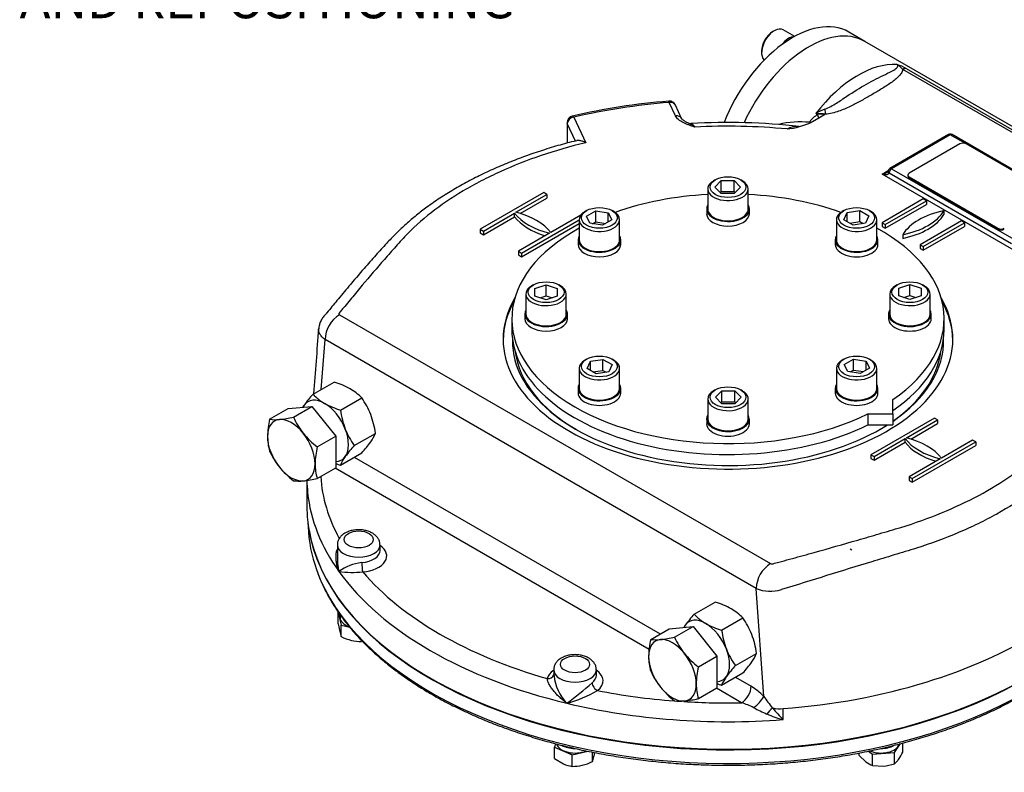
# Model space of a CAD drawing. Units: millimetres. Extents: x 0 to 530, y -57 to 292.
# Drawn here: x 248 to 321, y 60 to 115 of the extents above; entities that cross this region are included whole.
import ezdxf
from ezdxf import colors
from ezdxf.entities.mleader import LeaderData, LeaderLine
from ezdxf.math import Vec2, Vec3

# ---------------------------------------------------------------- set-up
doc = ezdxf.new("R2010")
doc.units = ezdxf.units.MM
for name, color, linetype in [('Default', 7, 'Continuous'), ('HSM10X25ZP-P', 7, 'Continuous'), ('HSM20X100ZP', 7, 'Continuous'), ('IB1B64', 7, 'Continuous'), ('IW-00613-3-2', 7, 'Continuous'), ('IW6A395', 7, 'Continuous'), ('IW6A502', 7, 'Continuous'), ('IW6D248', 7, 'Continuous'), ('NL10', 7, 'Continuous'), ('NL12', 7, 'Continuous'), ('NM20ZP', 7, 'Continuous'), ('SCM10X25CF', 7, 'Continuous'), ('SCM12X55CF', 7, 'Continuous')]:
    doc.layers.add(name, color=color, linetype=linetype)

# ---------------------------------------------------------------- blocks, each defined once
blk = doc.blocks.new('SE13')
at = {"layer": 'HSM10X25ZP-P', "color": 7, "linetype": 'Continuous'}
for p, q in [((271.9, 71.381), (272.114, 70.445)), ((271.9, 70.532), (271.9, 71.381)), ((271.9, 70.532), (272.007, 69.961)), ((272.114, 70.445), (272.75, 70.293)), ((272.114, 69.596), (272.114, 70.445)), ((273.624, 69.235), (273.624, 69.312)), ((288.008, 61.65), (287.949, 61.393)), ((287.949, 61.393), (289.247, 60.818)), ((287.949, 60.544), (287.949, 61.393)), ((313.152, 61.005), (313.617, 61.652)), ((313.778, 61.028), (313.778, 61.697)), ((289.247, 60.818), (290.404, 61.095)), ((289.247, 59.969), (289.247, 60.818)), ((290.757, 60.33), (290.757, 61.022)), ((290.757, 60.33), (290.864, 60.695)), ((310.536, 60.782), (310.536, 60.957)), ((310.536, 60.782), (311.033, 60.304)), ((311.24, 61.1), (311.531, 60.882)), ((311.531, 60.882), (313.152, 61.005)), ((311.531, 60.033), (311.531, 60.882)), ((313.152, 60.156), (313.152, 61.005)), ((287.949, 60.544), (288.598, 60.153)), ((311.531, 60.033), (312.342, 59.991))]:
    blk.add_line(p, q, dxfattribs=at)
for centre, radius, start, end in [((274.622, 70.528), 2.676, 192.23713, 200.38129), ((273.722, 72.728), 3.521, 242.82049, 255.98045), ((273.548, 72.219), 2.985, 256.84531, 271.45825), ((282.03, 62.641), 9.046, 347.57787, 349.35683), ((310.2, 62.743), 3.968, 325.37653, 334.38964), ((289.578, 62.372), 2.426, 246.16671, 262.14509), ((289.325, 62.93), 2.962, 268.48391, 283.21253), ((289.128, 63.518), 3.58, 284.12862, 297.07044), ((312.176, 61.809), 1.89, 232.78669, 250.03903), ((312.045, 63.524), 3.545, 274.79808, 288.19749), ((312.167, 61.396), 1.583, 308.47608, 325.06399)]:
    blk.add_arc(centre, radius, start, end, dxfattribs=at)
at = {"layer": 'HSM20X100ZP', "color": 7, "linetype": 'Continuous'}
for p, q in [((266.803, 85.71), (268.177, 86.503)), ((268.177, 86.503), (269.944, 86.661)), ((268.57, 85.868), (269.944, 86.661)), ((269.944, 86.661), (271.711, 84.463)), ((270.337, 83.67), (271.711, 84.463)), ((271.711, 84.463), (271.711, 82.107)), ((270.337, 81.314), (271.711, 82.107)), ((309.997, 76.007), (309.879, 76.075)), ((295.076, 69.387), (296.45, 70.18)), ((296.45, 70.18), (298.217, 70.338)), ((296.843, 69.545), (298.217, 70.338)), ((298.217, 70.338), (299.984, 68.14)), ((298.61, 67.347), (299.984, 68.14)), ((299.984, 68.14), (299.984, 65.784)), ((298.61, 64.99), (299.984, 65.784))]:
    blk.add_line(p, q, dxfattribs=at)
for centre, radius, start, end in [((272.483, 84.36), 5.838, 166.62329, 179.19938), ((267.215, 88.633), 2.952, 261.97439, 276.09809), ((266.634, 94.452), 8.799, 275.8362, 282.71092), ((273.741, 88.204), 5.674, 204.31468, 218.42723), ((270.45, 84.439), 3.805, 179.96317, 196.56076), ((274.151, 88.652), 6.275, 219.30055, 232.56423), ((271.926, 85.662), 5.619, 204.2449, 218.49701), ((276.017, 82.319), 5.838, 166.62329, 179.19938), ((272.453, 86.21), 6.373, 219.40355, 232.46123), ((273.984, 82.398), 3.805, 179.96317, 196.56076), ((268.983, 84.148), 3.021, 262.1357, 275.93679), ((268.35, 90.211), 9.117, 275.95608, 282.59104), ((294.907, 78.128), 8.799, 275.8362, 282.71092), ((302.014, 71.881), 5.674, 204.31468, 218.42723), ((301.019, 68.004), 6.102, 166.89611, 178.92656), ((295.488, 72.31), 2.952, 261.97439, 276.09809), ((298.706, 68.113), 3.788, 179.9266, 196.59733), ((302.424, 72.329), 6.275, 219.30055, 232.56423), ((304.553, 65.963), 6.102, 166.89611, 178.92656), ((300.199, 69.338), 5.619, 204.2449, 218.49701), ((300.726, 69.886), 6.373, 219.40355, 232.46123), ((302.24, 66.073), 3.788, 179.9266, 196.59733), ((297.256, 67.825), 3.021, 262.1357, 275.93679), ((296.623, 73.888), 9.117, 275.95608, 282.59104)]:
    blk.add_arc(centre, radius, start, end, dxfattribs=at)
for centre, major_axis, start_param, end_param in [((268.412, 83.421), (1.249, -2.164), 2.879793, 3.926991), ((268.412, 83.421), (-1.249, 2.164), 4.974188, 6.021386), ((268.412, 83.421), (-1.249, 2.164), 0.785398, 1.832596), ((268.412, 83.421), (-1.25, 2.164), 3.926991, 4.974188), ((268.412, 83.421), (1.25, -2.164), 4.974188, 6.021386), ((268.412, 83.421), (-1.249, 2.164), 2.879793, 3.926991), ((296.685, 67.098), (-1.249, 2.164), 4.974188, 6.021386), ((296.685, 67.098), (1.25, -2.164), 2.879793, 3.926991), ((296.685, 67.098), (1.25, -2.164), 3.926991, 4.974188), ((296.685, 67.098), (1.25, -2.164), 0.785398, 1.832596), ((296.685, 67.098), (1.249, -2.164), 4.974188, 6.021386), ((296.685, 67.098), (-1.25, 2.164), 2.879793, 3.926991)]:
    blk.add_ellipse(centre, major_axis=major_axis, ratio=0.57735, start_param=start_param, end_param=end_param, dxfattribs=at)
at = {"layer": 'IB1B64', "color": 7, "linetype": 'Continuous'}
for p, q in [((318.008, 106.138), (314.238, 103.961)), ((325.076, 102.329), (318.479, 106.138)), ((314.14, 103.825), (314.14, 103.757)), ((314.238, 103.689), (320.835, 99.88)), ((314.238, 103.689), (314.238, 103.621)), ((314.238, 103.621), (320.835, 99.812)), ((320.835, 99.812), (320.835, 99.88))]:
    blk.add_line(p, q, dxfattribs=at)
for centre, major_axis, start_param, end_param in [((318.243, 106.002), (0.333, 0), 0.785398, 2.356194), ((314.474, 103.825), (0.333, 0), 2.356194, 3.926991), ((314.474, 103.757), (0.333, 0), 3.141593, 3.926991), ((321.071, 100.016), (-0.333, 0), 0.785398, 2.356194), ((321.071, 99.948), (0.333, 0), 3.926991, 5.497787)]:
    blk.add_ellipse(centre, major_axis=major_axis, ratio=0.57735, start_param=start_param, end_param=end_param, dxfattribs=at)
at = {"layer": 'IW-00613-3-2', "color": 7, "linetype": 'Continuous'}
blk.add_line((269.643, 78.049), (269.656, 77.73), dxfattribs=at)
for centre, major_axis, start_param, end_param in [((300.808, 78.174), (31.161, 0), 3.166288, 3.343771), ((300.808, 79.204), (-31.206, 0), 0.095171, 2.735882), ((300.808, 78.174), (31.161, 0), 3.343771, 5.895267)]:
    blk.add_ellipse(centre, major_axis=major_axis, ratio=0.57735, start_param=start_param, end_param=end_param, dxfattribs=at)
for points, knots in [([(270.303, 74.5), (270.361, 74.329), (270.505, 73.915), (270.842, 73.175), (271.29, 72.337), (271.814, 71.506), (272.405, 70.693), (273.064, 69.897), (273.789, 69.121), (274.578, 68.366), (275.429, 67.635), (276.34, 66.929), (277.31, 66.25), (278.334, 65.6), (279.412, 64.979), (280.541, 64.39), (281.717, 63.834), (282.938, 63.312), (284.201, 62.825), (285.503, 62.375), (286.841, 61.962), (288.212, 61.587), (289.612, 61.251), (291.039, 60.956), (292.489, 60.701), (293.958, 60.487), (295.443, 60.315), (296.941, 60.184), (298.448, 60.097), (299.96, 60.051), (301.475, 60.049), (302.988, 60.089), (304.495, 60.172), (305.995, 60.297), (307.481, 60.464), (308.955, 60.673), (310.397, 60.921), (311.669, 61.18), (312.371, 61.343), (312.683, 61.416)], [0, 0, 0, 0, 0.014708, 0.042193, 0.069716, 0.097277, 0.124875, 0.152505, 0.18016, 0.207837, 0.235529, 0.263231, 0.290941, 0.318654, 0.346369, 0.374082, 0.401793, 0.429502, 0.457207, 0.484909, 0.512607, 0.540302, 0.567993, 0.595682, 0.623368, 0.651052, 0.678734, 0.706415, 0.734094, 0.761773, 0.789451, 0.81713, 0.844809, 0.872488, 0.900169, 0.927852, 0.955536, 0.983223, 1, 1, 1, 1]), ([(312.683, 61.416), (312.953, 61.482), (313.617, 61.644), (314.799, 61.968), (316.128, 62.379), (317.432, 62.831), (318.694, 63.318), (319.914, 63.841), (321.09, 64.397), (322.218, 64.987), (323.295, 65.608), (324.32, 66.259), (325.289, 66.939), (326.2, 67.645), (327.052, 68.378), (327.841, 69.134), (328.566, 69.912), (329.183, 70.659), (329.544, 71.15), (329.697, 71.372)], [0, 0, 0, 0, 0.0264422, 0.076655, 0.1268769, 0.1771059, 0.2273422, 0.2775862, 0.3278378, 0.3780968, 0.4283623, 0.478633, 0.5289068, 0.5791799, 0.6294473, 0.6797034, 0.7299408, 0.7801506, 0.8207286, 0.8207286, 0.8207286, 0.8207286])]:
    blk.add_open_spline(points, degree=3, knots=knots, dxfattribs=at)
at = {"layer": 'IW6A395', "color": 7, "linetype": 'Continuous'}
blk.add_line((310.958, 113.746), (309.763, 114.436), dxfattribs=at)
for centre, end_param in [((305.598, 107.222), 4.968273), ((306.793, 106.532), 4.878796)]:
    blk.add_ellipse(centre, major_axis=(-4.165, -7.214), ratio=0.57735, start_param=3.141593, end_param=end_param, dxfattribs=at)
at = {"layer": 'IW6A502', "color": 7, "linetype": 'Continuous'}
for p, q in [((284.773, 93.167), (284.773, 92.351)), ((316.844, 92.351), (316.844, 93.167)), ((313.031, 86.111), (313.031, 87.174)), ((311.189, 86.111), (313.031, 86.111)), ((311.189, 86.111), (311.189, 85.295)), ((313.031, 86.111), (313.031, 85.295)), ((311.189, 85.295), (313.031, 85.295))]:
    blk.add_line(p, q, dxfattribs=at)
for centre, start_param, end_param in [((300.808, 93.167), 4.806032, 5.262326), ((300.808, 93.167), 4.162452, 4.618746), ((300.808, 93.167), 5.471916, 8.558064), ((300.808, 93.167), 2.43751, 3.952862), ((300.808, 92.351), 0, 2.274879), ((300.808, 92.351), 2.43751, 3.141593)]:
    blk.add_ellipse(centre, major_axis=(-16.035, 0), ratio=0.57735, start_param=start_param, end_param=end_param, dxfattribs=at)
at = {"layer": 'IW6D248', "color": 7, "linetype": 'Continuous'}
for p, q in [((339.683, 97.161), (310.958, 113.746)), ((335.471, 99.142), (313.784, 111.663)), ((314.034, 111.724), (335.72, 99.204)), ((296.916, 108.213), (296.45, 109.218)), ((297.37, 108.015), (296.903, 109.02)), ((289.369, 108.122), (290.25, 106.224)), ((307.454, 108.31), (307.321, 108.387)), ((308.042, 108.342), (307.543, 108.053)), ((308.037, 108.345), (308.042, 108.342)), ((288.87, 107.714), (288.87, 106.196)), ((288.887, 107.64), (288.887, 106.2)), ((289.494, 106.332), (288.887, 107.64)), ((307.068, 107.779), (307.012, 107.747)), ((307.543, 108.053), (307.068, 107.779)), ((317.176, 106.83), (312.817, 104.314)), ((317.301, 106.818), (312.942, 104.301)), ((318.479, 106.138), (317.301, 106.818)), ((326.497, 101.593), (317.426, 106.83)), ((312.235, 103.893), (312.701, 104.162)), ((322.013, 98.248), (312.235, 103.893)), ((312.766, 103.995), (321.836, 98.758)), ((312.942, 104.301), (322.013, 99.064)), ((287.143, 102.533), (282.431, 99.812)), ((285.072, 101.065), (287.379, 102.397)), ((287.379, 102.397), (287.143, 102.533)), ((287.379, 102.397), (287.379, 102.125)), ((285.391, 100.977), (287.379, 102.125)), ((315.298, 102.057), (312.235, 100.289)), ((312.471, 100.152), (315.534, 101.921)), ((312.471, 99.88), (315.534, 101.649)), ((315.534, 101.921), (315.298, 102.057)), ((315.534, 101.921), (315.534, 101.649)), ((282.667, 99.676), (284.974, 101.008)), ((284.974, 100.736), (284.974, 101.008)), ((289.887, 100.852), (287.663, 99.569)), ((316.83, 101.173), (316.83, 100.901)), ((282.667, 99.404), (284.974, 100.736)), ((285.494, 98.044), (289.767, 100.511)), ((285.494, 97.772), (289.767, 100.239)), ((312.235, 100.289), (312.235, 100.016)), ((312.235, 100.289), (312.471, 100.152)), ((312.471, 100.152), (312.471, 99.88)), ((318.126, 100.425), (315.063, 98.656)), ((315.298, 98.52), (318.361, 100.289)), ((318.361, 100.289), (318.126, 100.425)), ((318.361, 100.289), (318.361, 100.016)), ((282.431, 99.812), (282.431, 99.54)), ((282.431, 99.812), (282.667, 99.676)), ((282.431, 99.54), (282.667, 99.404)), ((282.667, 99.676), (282.667, 99.404)), ((287.565, 99.512), (285.258, 98.18)), ((312.235, 100.016), (312.471, 99.88)), ((313.767, 99.404), (313.767, 99.132)), ((315.298, 98.248), (318.361, 100.016)), ((315.063, 98.656), (315.063, 98.384)), ((315.063, 98.656), (315.298, 98.52)), ((285.258, 98.18), (285.258, 97.908)), ((285.258, 98.18), (285.494, 98.044)), ((285.258, 97.908), (285.494, 97.772)), ((285.494, 98.044), (285.494, 97.772)), ((315.063, 98.384), (315.298, 98.248)), ((315.298, 98.52), (315.298, 98.248)), ((271.978, 93.469), (303.957, 75.006)), ((270.636, 87.923), (270.918, 91.632)), ((302.897, 73.169), (270.918, 91.632)), ((316.123, 85.802), (311.411, 83.081)), ((314.051, 84.333), (316.359, 85.665)), ((316.359, 85.665), (316.123, 85.802)), ((316.359, 85.665), (316.359, 85.393)), ((314.37, 84.246), (316.359, 85.393)), ((311.646, 82.945), (313.954, 84.277)), ((311.646, 82.673), (313.954, 84.005)), ((313.954, 84.005), (313.954, 84.277)), ((314.474, 81.313), (319.186, 84.033)), ((318.95, 84.169), (316.643, 82.837)), ((319.186, 84.033), (318.95, 84.169)), ((319.186, 84.033), (319.186, 83.761)), ((314.474, 81.041), (319.186, 83.761)), ((273.084, 82.9), (295.783, 69.795)), ((311.411, 83.081), (311.411, 82.809)), ((311.411, 83.081), (311.646, 82.945)), ((311.411, 82.809), (311.646, 82.673)), ((311.646, 82.945), (311.646, 82.673)), ((316.545, 82.781), (314.238, 81.449)), ((294.951, 68.643), (271.671, 82.084)), ((269.571, 81.18), (269.571, 79.272)), ((314.238, 81.449), (314.238, 81.177)), ((314.238, 81.449), (314.474, 81.313)), ((314.238, 81.177), (314.474, 81.041)), ((314.474, 81.313), (314.474, 81.041)), ((271.828, 76.393), (271.828, 75.289)), ((274.994, 75.985), (274.994, 76.393)), ((303.457, 65.154), (302.897, 73.169)), ((287.877, 67.127), (287.877, 66.69)), ((291.043, 66.719), (291.043, 67.127)), ((301.357, 66.577), (302.521, 65.905)), ((301.814, 64.681), (299.944, 65.76)), ((304.095, 64.302), (304.102, 64.292)), ((304.898, 63.433), (304.898, 64.249))]:
    blk.add_line(p, q, dxfattribs=at)
for centre, radius, start, end in [((312.687, 109.518), 2.586, 58.59315, 75.2536), ((312.523, 110.551), 1.681, 41.38249, 60.72494), ((300.473, 59.374), 50.099, 94.65282, 102.93687), ((296.45, 108.81), 0.5, 24.89609, 94.72764), ((289.369, 107.714), 0.5, 103.03374, 180), ((308.323, 106.794), 1.747, 119.8064, 145.54542), ((309.381, 104.997), 3.966, 110.47855, 121.27793), ((307.392, 103.479), 4.908, 82.44685, 90.82772), ((307.837, 106.67), 1.684, 83.00256, 103.15064), ((298.006, 107.877), 0.229, 240.67218, 284.46876), ((300.834, 60.144), 47.579, 83.65948, 93.33871), ((300.807, 60.24), 47.208, 84.66357, 92.99984), ((306.204, 100.692), 7.079, 84.73388, 103.33813), ((304.534, 113.154), 5.947, 276.40005, 294.61926), ((305.989, 105.625), 1.801, 91.16289, 116.07193), ((317.301, 106.614), 0.25, 60, 120), ((312.537, 104.193), 0.182, 293.04925, 329.09364), ((312.942, 104.097), 0.25, 120, 180), ((273.234, 91.519), 2.319, 122.79349, 177.20651), ((-188.677, 123.261), 460.154, 355.5565, 356.15938), ((274.027, 71.633), 3.47, 96.48391, 126.80551), ((305.213, 73.056), 2.319, 122.79349, 177.20651), ((272.954, 83.507), 9.151, 263.69609, 274.72014), ((303.964, 75.737), 2.781, 247.43966, 286.80825), ((291.249, 67.007), 3.36, 185.25727, 224.53126), ((273.723, 85.195), 25.516, 306.37217, 311.79049), ((300.42, 62.323), 4.152, 42.98804, 59.60477), ((286.443, 73.701), 9.367, 284.92051, 300.0053), ((301.187, 66.411), 2.595, 306.20946, 331.03572), ((330.873, 84.983), 33.835, 215.87609, 217.67844), ((300.595, 60.327), 4.521, 61.96261, 74.35782), ((309.376, 76.868), 14.206, 242.06288, 246.39089), ((309.37, 58.917), 7.526, 134.42192, 139.03911), ((314.41, 72.741), 13.309, 219.3891, 224.38118), ((307.693, 73.496), 10.444, 247.44073, 254.47629)]:
    blk.add_arc(centre, radius, start, end, dxfattribs=at)
for centre, major_axis, ratio, start_param, end_param in [((306.793, 106.532), (-4.165, -7.214), 0.57735, 3.141593, 4.878778), ((310.445, 104.424), (4.165, 7.214), 0.57735, 0.270556, 1.344322), ((313.784, 111.119), (0.333, 0.577), 0.57735, 0.226474, 0.785398), ((300.808, 91.651), (-30.738, 0), 0.57735, 4.854663, 5.093714), ((296.45, 108.81), (0.041, -0.498), 0.115775, 2.521318, 3.141913), ((296.45, 108.81), (-0.453, -0.21), 0.788675, 3.141593, 4.36151), ((289.369, 107.714), (-0.453, -0.21), 0.788675, 4.36151, 5.932306), ((289.369, 107.714), (0.113, -0.487), 0.30386, 2.490565, 3.14205), ((296.916, 107.805), (-0.453, -0.21), 0.788675, 3.126639, 4.36151), ((307.204, 108.627), (-0.339, 0.574), 0.100637, 3.128404, 4.068399), ((308.037, 108.889), (0.04, -0.665), 0.085543, -1.307843, -0.618084), ((289.369, 107.714), (0.5, 0), 0.57735, 3.141593, 3.403392), ((306.597, 108.051), (-0.549, 0.378), 0.110499, -4.092546, -3.860438), ((317.301, 106.614), (0.125, -0.216), 0.57735, 2.356194, 3.141593), ((317.301, 106.614), (-0.125, -0.216), 0.57735, 3.141593, 3.926991), ((312.235, 104.097), (-0.528, -0.119), 0.368973, 1.488222, 2.275421), ((312.235, 104.097), (-0.528, 0.119), 0.368973, 1.653371, 3.224167), ((312.942, 104.097), (0.25, 0), 0.57735, 3.157534, 3.926991), ((312.942, 104.097), (-0.125, -0.216), 0.57735, 3.926991, 5.497787), ((312.942, 104.097), (0.125, -0.216), 0.57735, 2.356194, 3.141593), ((289.558, 102.159), (-4.998, 0), 0.57735, 0.409975, 1.160822), ((283.079, 98.418), (4.998, 0), 0.57735, 0.409975, 1.160822), ((312.113, 102.127), (4.998, 0), 0.57735, 5.049599, 5.945975), ((318.483, 98.45), (-4.998, 0), 0.57735, 5.049599, 5.945975), ((312.113, 101.855), (4.998, 0), 0.57735, 5.049599, 5.945975), ((289.558, 101.887), (-4.998, 0), 0.57735, 0.409975, 1.090091), ((300.808, 91.651), (-16.681, 0), 0.57735, 5.957739, 6.283185), ((300.808, 91.651), (-16.681, 0), 0.57735, 0, 3.467039), ((300.808, 91.515), (-16.681, 0), 0.57735, 5.971188, 6.276123), ((300.808, 91.515), (-16.681, 0), 0.57735, 3.148655, 3.45359), ((300.808, 91.515), (-15.994, 0), 0.57735, 6.266667, 6.283185), ((300.808, 91.515), (-15.994, 0), 0.57735, 0, 2.402533), ((300.808, 91.515), (-15.994, 0), 0.57735, 2.440582, 3.158111), ((300.808, 91.379), (15.827, 0), 0.57735, 3.212867, 3.922143), ((300.808, 91.379), (15.827, 0), 0.57735, 5.594741, 6.211911), ((300.808, 91.379), (15.827, 0), 0.57735, -0.780149, -0.728561), ((318.537, 85.427), (-4.998, 0), 0.57735, 0.409975, 1.160822), ((318.537, 85.155), (-4.998, 0), 0.57735, 0.409975, 1.090091), ((312.059, 81.687), (4.998, 0), 0.57735, 0.409975, 1.160822), ((300.808, 81.313), (31.238, 0), 0.57735, 3.148681, 3.199278), ((300.808, 82.129), (30.238, 0), 0.57735, 3.179831, 3.447356), ((300.808, 81.313), (31.238, 0), 0.57735, 3.199278, 3.534292), ((300.808, 79.272), (-31.238, 0), 0.57735, 0, 2.733504), ((273.411, 76.393), (-1.583, 0), 0.57735, 6.27801, 6.283185), ((273.411, 76.393), (-1.583, 0), 0.57735, 0, 3.140676), ((273.411, 75.985), (-1.583, 0), 0.57735, 1.713251, 3.141593), ((273.411, 75.577), (-2.082, 0), 0.57735, 1.713251, 3.849076), ((273.707, 74.795), (0.041, -0.498), 0.115921, 4.092102, 5.662898), ((300.808, 82.129), (31.238, 0), 0.57735, 5.2023, 5.875097), ((300.808, 81.313), (-31.237, 0), 0.57735, 0.392699, 1.178097), ((300.808, 82.129), (-30.238, 0), 0.57735, 0.459474, 1.111322), ((289.46, 66.311), (-2.083, 0), 0.57735, 5.575702, 6.14073), ((287.399, 66.89), (-0.485, 0.12), 0.808226, 1.768943, 3.084468), ((289.46, 67.127), (-1.583, 0), 0.57735, 6.27801, 6.283185), ((289.46, 67.127), (-1.583, 0), 0.57735, 0, 3.140676), ((289.46, 66.719), (-1.583, 0), 0.57735, 2.498649, 3.141593), ((289.46, 66.311), (-2.083, 0), 0.57735, 2.498649, 3.849076), ((291.127, 65.998), (0.305, -0.396), 0.65347, 3.844864, 5.415661), ((301.814, 65.497), (-0.5, -0.866), 0.57735, 0.785398, 2.356194), ((300.808, 82.129), (31.237, 0), 0.57735, 4.84368, 5.2023), ((300.808, 82.129), (-30.238, 0), 0.57735, 1.244872, 1.438185), ((300.808, 81.313), (-31.238, 0), 0.57735, 1.178097, 1.702088), ((300.808, 82.129), (-30.238, 0), 0.57735, 1.462412, 1.604065), ((304.68, 65.203), (-1.666, 0), 0.57735, 1.230651, 1.702088)]:
    blk.add_ellipse(centre, major_axis=major_axis, ratio=ratio, start_param=start_param, end_param=end_param, dxfattribs=at)
for centre in [(273.411, 76.801), (289.46, 67.535)]:
    blk.add_ellipse(centre, major_axis=(1.083, 0), ratio=0.57735, dxfattribs=at)
for points, knots in [([(307.993, 108.713), (308.154, 108.772), (308.299, 108.846), (308.582, 109.001), (308.718, 109.083), (309.117, 109.333), (309.37, 109.503), (310.118, 109.997), (310.601, 110.305), (311.56, 110.845), (312.039, 111.077), (312.71, 111.402), (312.927, 111.507), (313.203, 111.675), (313.288, 111.733), (313.379, 111.83), (313.404, 111.864), (313.419, 111.939), (313.407, 111.982), (313.345, 112.018)], [0, 0, 0, 0, 0.0625, 0.0625, 0.125, 0.125, 0.25, 0.25, 0.5, 0.5, 0.75, 0.75, 0.875, 0.875, 0.9375, 0.9375, 0.96875, 0.96875, 1, 1, 1, 1]), ([(313.784, 111.663), (313.766, 111.563), (313.717, 111.464), (313.59, 111.278), (313.511, 111.188), (313.245, 110.927), (313.033, 110.766), (312.587, 110.457), (312.352, 110.31), (311.872, 110.019), (311.627, 109.876), (311.135, 109.592), (310.887, 109.451), (310.384, 109.174), (310.129, 109.038), (309.595, 108.78), (309.315, 108.657), (308.864, 108.504), (308.709, 108.458), (308.383, 108.384), (308.213, 108.355), (308.037, 108.345)], [0, 0, 0, 0, 0.0625, 0.0625, 0.125, 0.125, 0.25, 0.25, 0.375, 0.375, 0.5, 0.5, 0.625, 0.625, 0.75, 0.75, 0.875, 0.875, 0.9375, 0.9375, 1, 1, 1, 1]), ([(298.336, 107.383), (298.299, 107.396), (298.262, 107.409), (298.188, 107.435), (298.151, 107.448), (298.04, 107.487), (297.967, 107.513), (297.823, 107.568), (297.752, 107.597), (297.613, 107.657), (297.545, 107.688), (297.352, 107.787), (297.235, 107.86), (297.087, 107.985), (297.043, 108.028), (296.969, 108.117), (296.939, 108.164), (296.916, 108.213)], [0, 0, 0, 0, 0.0625, 0.0625, 0.125, 0.125, 0.25, 0.25, 0.375, 0.375, 0.5, 0.5, 0.75, 0.75, 0.875, 0.875, 1, 1, 1, 1]), ([(297.894, 107.675), (297.842, 107.696), (297.727, 107.744), (297.563, 107.837), (297.437, 107.93), (297.377, 108.001), (297.374, 108.007), (297.373, 108.01)], [0, 0, 0, 0, 0.1615, 0.432657, 0.660807, 0.864246, 1, 1, 1, 1]), ([(298.336, 107.383), (298.325, 107.393), (298.314, 107.403), (298.292, 107.421), (298.281, 107.43), (298.248, 107.457), (298.226, 107.474), (298.161, 107.523), (298.118, 107.552), (298.011, 107.616), (297.948, 107.648), (297.886, 107.675)], [0, 0, 0, 0, 0.03125, 0.03125, 0.0625, 0.0625, 0.125, 0.125, 0.25, 0.25, 0.4341546, 0.4341546, 0.4341546, 0.4341546]), ([(298.061, 107.646), (298.076, 107.646), (298.092, 107.644), (298.119, 107.634), (298.131, 107.628), (298.155, 107.612), (298.168, 107.603), (298.231, 107.547), (298.283, 107.478), (298.336, 107.383)], [0.5385404, 0.5385404, 0.5385404, 0.5385404, 0.625, 0.625, 0.6875, 0.6875, 0.75, 0.75, 1, 1, 1, 1]), ([(289.587, 106.376), (289.311, 106.309), (288.659, 106.148), (287.518, 105.815), (286.25, 105.402), (285.003, 104.944), (283.798, 104.45), (282.636, 103.919), (281.52, 103.353), (280.451, 102.752), (279.43, 102.116), (278.512, 101.483), (277.673, 100.839), (276.919, 100.191), (276.177, 99.488), (275.429, 98.719), (274.637, 97.846), (273.719, 96.793), (272.755, 95.667), (271.84, 94.57), (271.287, 93.897), (271.019, 93.569), (270.996, 93.541), (270.988, 93.532), (270.988, 93.531), (270.988, 93.531), (270.988, 93.531), (270.988, 93.531), (270.988, 93.531), (270.988, 93.531), (270.988, 93.531)], [0, 0, 0, 0, 0.0264378, 0.0734643, 0.1205618, 0.1678497, 0.215493, 0.2627702, 0.3100526, 0.3576177, 0.4052859, 0.452813, 0.4933916, 0.5359443, 0.5797315, 0.6273378, 0.6803802, 0.7422285, 0.8246799, 0.8903307, 0.9460002, 0.9494771, 0.9511068, 0.9512054, 0.9512301, 0.9512304, 0.9512306, 0.9512307, 0.9512308, 0.9512308, 0.9512308, 0.9512308, 0.9512308]), ([(290.25, 106.224), (289.106, 105.948), (288.003, 105.629), (285.892, 104.913), (284.882, 104.515), (283.435, 103.86), (282.964, 103.631), (282.045, 103.154), (281.598, 102.905), (280.312, 102.14), (279.522, 101.601), (278.07, 100.466), (277.409, 99.87), (276.519, 98.932), (276.239, 98.612), (275.674, 97.975), (275.393, 97.656), (274.559, 96.696), (274.012, 96.054), (273.204, 95.088), (272.936, 94.765), (272.537, 94.28), (272.338, 94.038), (272.106, 93.755), (272.007, 93.633), (271.958, 93.572), (271.939, 93.552), (271.936, 93.507), (271.951, 93.485), (271.978, 93.469)], [0, 0, 0, 0, 0.125, 0.125, 0.25, 0.25, 0.3125, 0.3125, 0.375, 0.375, 0.5, 0.5, 0.625, 0.625, 0.6875, 0.6875, 0.75, 0.75, 0.875, 0.875, 0.9375, 0.9375, 0.96875, 0.984375, 0.992188, 0.992188, 0.996094, 0.996094, 1, 1, 1, 1]), ([(290.25, 106.224), (290.23, 106.235), (290.21, 106.246), (290.17, 106.265), (290.15, 106.275), (290.09, 106.301), (290.051, 106.316), (289.974, 106.343), (289.936, 106.354), (289.861, 106.372), (289.825, 106.379), (289.72, 106.393), (289.658, 106.394), (289.598, 106.383), (289.591, 106.382), (289.584, 106.38)], [0, 0, 0, 0, 0.0625, 0.0625, 0.125, 0.125, 0.25, 0.25, 0.375, 0.375, 0.5, 0.5, 0.75, 0.75, 0.7857896, 0.7857896, 0.7857896, 0.7857896]), ([(271.031, 93.58), (271.031, 93.58), (271.03, 93.579), (271.022, 93.571), (271.003, 93.552), (270.952, 93.501), (270.837, 93.379), (270.685, 93.176), (270.554, 92.919), (270.47, 92.657), (270.452, 92.501), (270.443, 92.414)], [0.95452845, 0.95452845, 0.95452845, 0.95452845, 0.95502752, 0.95565318, 0.95663427, 0.95861204, 0.96381321, 0.97374472, 0.98361214, 0.99226331, 1, 1, 1, 1]), ([(270.918, 91.632), (270.858, 91.672), (270.804, 91.714), (270.705, 91.803), (270.661, 91.849), (270.602, 91.921), (270.584, 91.946), (270.552, 91.995), (270.537, 92.02), (270.497, 92.096), (270.477, 92.147), (270.449, 92.251), (270.441, 92.303), (270.44, 92.383), (270.441, 92.412), (270.444, 92.44)], [0, 0, 0, 0, 0.125, 0.125, 0.25, 0.25, 0.3125, 0.3125, 0.375, 0.375, 0.5, 0.5, 0.625, 0.625, 0.6938581, 0.6938581, 0.6938581, 0.6938581]), ([(303.957, 75.006), (303.984, 74.99), (304.021, 74.982), (304.095, 74.982), (304.13, 74.992), (304.232, 75.02), (304.435, 75.075), (304.909, 75.204), (305.314, 75.315), (306.125, 75.538), (306.666, 75.687), (308.283, 76.137), (309.358, 76.442), (310.964, 76.906), (311.498, 77.062), (312.565, 77.377), (313.1, 77.533), (314.684, 78.018), (315.693, 78.378), (317.619, 79.168), (318.536, 79.598), (320.277, 80.53), (321.105, 81.034), (323.379, 82.617), (324.641, 83.769), (325.643, 85.021)], [0, 0, 0, 0, 0.003906, 0.003906, 0.007813, 0.007813, 0.015625, 0.03125, 0.0625, 0.0625, 0.125, 0.125, 0.25, 0.25, 0.3125, 0.3125, 0.375, 0.375, 0.5, 0.5, 0.625, 0.625, 0.75, 0.75, 1, 1, 1, 1]), ([(327.107, 83.891), (326.598, 83.235), (326.014, 82.598), (324.719, 81.381), (324.009, 80.802), (322.469, 79.699), (321.638, 79.177), (320.298, 78.436), (319.834, 78.195), (318.884, 77.734), (318.398, 77.513), (316.906, 76.879), (315.866, 76.493), (314.239, 75.973), (313.683, 75.811), (312.576, 75.479), (312.022, 75.312), (309.248, 74.469), (307.014, 73.771), (304.768, 73.075)], [0, 0, 0, 0, 0.125, 0.125, 0.25, 0.25, 0.375, 0.375, 0.4375, 0.4375, 0.5, 0.5, 0.625, 0.625, 0.6875, 0.6875, 0.75, 0.75, 1, 1, 1, 1]), ([(274.985, 76.391), (274.986, 76.454), (274.985, 76.585), (274.904, 76.8), (274.765, 77.006), (274.57, 77.185), (274.323, 77.333), (274.029, 77.443), (273.701, 77.509), (273.357, 77.526), (273.016, 77.493), (272.68, 77.41), (272.501, 77.322), (272.395, 77.268)], [0, 0, 0, 0, 0.057907, 0.140871, 0.223531, 0.309964, 0.402453, 0.499996, 0.598958, 0.697742, 0.79688, 0.897263, 1, 1, 1, 1]), ([(272.395, 77.268), (272.339, 77.233), (272.219, 77.157), (272.043, 76.991), (271.908, 76.779), (271.834, 76.572), (271.836, 76.452), (271.838, 76.401)], [0, 0, 0, 0, 0.160718, 0.410558, 0.644567, 0.869417, 1, 1, 1, 1]), ([(271.949, 74.411), (271.93, 74.458), (271.913, 74.506), (271.881, 74.601), (271.866, 74.649), (271.824, 74.793), (271.801, 74.89), (271.764, 75.083), (271.75, 75.181), (271.733, 75.376), (271.73, 75.472), (271.736, 75.662), (271.745, 75.756), (271.77, 75.895), (271.78, 75.942), (271.799, 76.011), (271.806, 76.035), (271.814, 76.059)], [0, 0, 0, 0, 0.0625, 0.0625, 0.125, 0.125, 0.25, 0.25, 0.375, 0.375, 0.5, 0.5, 0.625, 0.625, 0.6875, 0.6875, 0.7213073, 0.7213073, 0.7213073, 0.7213073]), ([(271.828, 75.289), (271.828, 75.211), (271.831, 75.133), (271.845, 74.947), (271.859, 74.839), (271.887, 74.678), (271.898, 74.624), (271.921, 74.517), (271.934, 74.464), (271.949, 74.411)], [0.6591088, 0.6591088, 0.6591088, 0.6591088, 0.75, 0.75, 0.875, 0.875, 0.9375, 0.9375, 1, 1, 1, 1]), ([(288.444, 68.002), (288.388, 67.967), (288.268, 67.891), (288.092, 67.725), (287.957, 67.513), (287.883, 67.306), (287.886, 67.186), (287.887, 67.135)], [0, 0, 0, 0, 0.160718, 0.410558, 0.644567, 0.869417, 1, 1, 1, 1]), ([(291.034, 67.125), (291.035, 67.188), (291.034, 67.319), (290.953, 67.534), (290.814, 67.74), (290.619, 67.919), (290.372, 68.067), (290.078, 68.177), (289.75, 68.243), (289.406, 68.26), (289.065, 68.227), (288.73, 68.144), (288.55, 68.056), (288.444, 68.002)], [0, 0, 0, 0, 0.057907, 0.140871, 0.223531, 0.309964, 0.402453, 0.499996, 0.598958, 0.697742, 0.79688, 0.897263, 1, 1, 1, 1]), ([(288.854, 64.65), (288.81, 64.683), (288.766, 64.716), (288.679, 64.783), (288.637, 64.817), (288.51, 64.921), (288.428, 64.992), (288.268, 65.139), (288.19, 65.214), (288.041, 65.369), (287.97, 65.448), (287.836, 65.607), (287.772, 65.689), (287.684, 65.812), (287.656, 65.854), (287.603, 65.938), (287.578, 65.979), (287.532, 66.062), (287.511, 66.103), (287.473, 66.184), (287.456, 66.225), (287.414, 66.343), (287.398, 66.417), (287.399, 66.482)], [0, 0, 0, 0, 0.0625, 0.0625, 0.125, 0.125, 0.25, 0.25, 0.375, 0.375, 0.5, 0.5, 0.625, 0.625, 0.6875, 0.6875, 0.75, 0.75, 0.8125, 0.8125, 0.875, 0.875, 1, 1, 1, 1]), ([(304.102, 64.292), (304.104, 64.295), (304.108, 64.296), (304.116, 64.297), (304.12, 64.297), (304.124, 64.296)], [0, 0, 0, 0, 0.5, 0.5, 1, 1, 1, 1])]:
    blk.add_open_spline(points, degree=3, knots=knots, dxfattribs=at)
blk.add_open_spline([(306.854, 107.742), (306.868, 107.762), (306.882, 107.783)], degree=2, dxfattribs=at)
at = {"layer": 'NL10', "color": 7, "linetype": 'Continuous'}
blk.add_line((272.028, 71.23), (272.028, 71.02), dxfattribs=at)
for centre, major_axis, start_param, end_param in [((305.304, 112.833), (-0.691, -1.198), 3.48106, 4.490433), ((273.411, 71.02), (1.383, 0), 3.141593, 4.159538), ((289.46, 61.754), (1.383, 0), 3.309136, 5.347029), ((289.46, 62.094), (1.383, 0), 3.926991, 4.697486), ((312.157, 61.754), (-1.383, 0), 0.927692, 2.967096), ((312.157, 62.094), (-1.383, 0), 1.570796, 2.330781)]:
    blk.add_ellipse(centre, major_axis=major_axis, ratio=0.57735, start_param=start_param, end_param=end_param, dxfattribs=at)
at = {"layer": 'NL12', "color": 7, "linetype": 'Continuous'}
for p, q in [((299.226, 101.299), (299.226, 100.959)), ((302.391, 100.959), (302.391, 101.299)), ((289.684, 99.017), (289.684, 98.677)), ((292.849, 98.677), (292.849, 99.017)), ((308.768, 99.017), (308.768, 98.677)), ((311.933, 98.677), (311.933, 99.017)), ((285.731, 93.508), (285.731, 93.167)), ((288.896, 93.167), (288.896, 93.508)), ((312.72, 93.508), (312.72, 93.167)), ((315.886, 93.167), (315.886, 93.508)), ((289.684, 87.998), (289.684, 87.658)), ((292.849, 87.658), (292.849, 87.998)), ((308.768, 87.998), (308.768, 87.658)), ((311.933, 87.658), (311.933, 87.998)), ((299.226, 85.716), (299.226, 85.376)), ((302.391, 85.376), (302.391, 85.716))]:
    blk.add_line(p, q, dxfattribs=at)
for centre, major_axis, start_param, end_param in [((300.808, 101.299), (1.583, 0), 2.81571, 6.283185), ((300.808, 101.299), (1.583, 0), 0, 0.325883), ((300.808, 100.959), (1.583, 0), 3.141593, 6.283185), ((291.266, 99.017), (1.583, 0), 2.81571, 6.283185), ((291.266, 98.677), (1.583, 0), 3.141593, 6.283185), ((291.266, 99.017), (1.583, 0), 0, 0.325883), ((310.351, 99.017), (-1.583, 0), 5.957302, 6.283185), ((310.351, 99.017), (-1.583, 0), 0, 3.467476), ((310.351, 98.677), (-1.583, 0), 0, 3.141593), ((287.314, 93.508), (1.583, 0), 2.81571, 6.283185), ((287.314, 93.508), (1.583, 0), 0, 0.325883), ((314.303, 93.508), (-1.583, 0), 5.957302, 6.283185), ((314.303, 93.508), (-1.583, 0), 0, 3.467476), ((287.314, 93.167), (1.583, 0), 3.141593, 6.283185), ((314.303, 93.167), (-1.583, 0), 0, 3.141593), ((291.266, 87.998), (-1.583, 0), 5.957302, 6.283185), ((291.266, 87.998), (-1.583, 0), 0, 3.467476), ((291.266, 87.658), (-1.583, 0), 0, 3.141593), ((310.351, 87.998), (-1.583, 0), 5.957302, 6.283185), ((310.351, 87.998), (-1.583, 0), 0, 3.467476), ((310.351, 87.658), (-1.583, 0), 0, 3.141593), ((300.808, 85.716), (-1.583, 0), 5.957302, 6.283185), ((300.808, 85.716), (-1.583, 0), 0, 3.467476), ((300.808, 85.376), (-1.583, 0), 0, 3.141593)]:
    blk.add_ellipse(centre, major_axis=major_axis, ratio=0.57735, start_param=start_param, end_param=end_param, dxfattribs=at)
at = {"layer": 'NM20ZP', "color": 7, "linetype": 'Continuous'}
for p, q in [((270.024, 87.57), (271.593, 88.476)), ((272.064, 86.392), (273.633, 87.298)), ((273.084, 83.762), (274.654, 84.668)), ((272.064, 82.311), (273.633, 83.217)), ((298.297, 71.246), (299.866, 72.152)), ((300.337, 70.068), (301.906, 70.974)), ((301.357, 67.439), (302.927, 68.345)), ((300.337, 65.988), (301.906, 66.894))]:
    blk.add_line(p, q, dxfattribs=at)
for centre, radius, start, end in [((269.923, 82.881), 5.838, 60.8006, 73.37673), ((270.88, 84.693), 3.791, 43.40856, 60.06751), ((276.736, 81.4), 9.117, 137.40896, 144.04392), ((272.776, 90.173), 3.788, 223.40268, 240.07339), ((269.025, 83.988), 5.674, 21.57277, 35.68532), ((271.801, 84.98), 3.021, 144.06321, 147.67108), ((273.787, 92.111), 5.973, 240.94245, 253.23488), ((278.286, 87.204), 6.275, 187.43577, 200.69945), ((268.432, 83.856), 6.275, 7.43577, 20.69945), ((277.693, 87.072), 5.674, 201.57277, 215.68532), ((267.168, 89.185), 8.799, 317.28908, 324.1638), ((271.916, 85.773), 2.952, 323.90191, 338.02561), ((279.55, 77.794), 8.799, 137.28908, 144.1638), ((274.802, 81.206), 2.952, 143.90191, 158.02561), ((273.787, 88.03), 5.973, 249.63068, 253.23488), ((298.143, 66.434), 5.973, 60.94245, 73.23488), ((299.154, 68.371), 3.788, 43.40268, 60.07339), ((304.762, 65.278), 8.799, 137.28908, 144.1638), ((301.051, 73.852), 3.791, 223.40856, 240.06751), ((297.347, 67.691), 5.619, 21.50299, 35.7551), ((300.014, 68.691), 2.952, 143.90191, 147.62933), ((302.007, 75.663), 5.838, 240.8006, 253.37673), ((306.655, 70.905), 6.373, 187.53877, 200.59645), ((296.608, 67.509), 6.373, 7.53877, 20.59645), ((305.917, 70.722), 5.619, 201.50299, 215.7551), ((300.129, 69.483), 3.021, 324.06321, 337.8643), ((308.069, 61.269), 9.117, 137.40896, 144.04392), ((295.195, 73.063), 9.117, 317.40896, 324.04392), ((303.135, 64.849), 3.021, 144.06321, 157.8643), ((302.007, 71.582), 5.838, 249.56462, 253.37673)]:
    blk.add_arc(centre, radius, start, end, dxfattribs=at)
for centre, major_axis, start_param, end_param in [((270.886, 84.849), (1.25, -2.164), 2.356194, 3.403392), ((270.886, 84.849), (-1.249, 2.164), 0.261799, 0.373681), ((270.886, 84.849), (1.249, -2.164), 1.308997, 2.356194), ((270.886, 84.849), (1.249, -2.164), 0.261799, 1.308997), ((270.886, 84.849), (-1.249, 2.164), 2.841713, 3.403392), ((299.159, 68.526), (1.249, -2.164), 2.356194, 3.403392), ((299.159, 68.526), (-1.25, 2.164), 0.261799, 0.373681), ((299.159, 68.526), (-1.25, 2.164), 4.45059, 5.497787), ((299.159, 68.526), (1.249, -2.164), 0.261799, 1.308997), ((299.159, 68.526), (-1.25, 2.164), 2.841713, 3.403392)]:
    blk.add_ellipse(centre, major_axis=major_axis, ratio=0.57735, start_param=start_param, end_param=end_param, dxfattribs=at)
at = {"layer": 'SCM10X25CF', "color": 7, "linetype": 'Continuous'}
for p, q in [((304.244, 114.533), (304.126, 114.465)), ((305.755, 114.111), (304.91, 114.599)), ((303.301, 113.037), (303.301, 112.901))]:
    blk.add_line(p, q, dxfattribs=at)
for centre, major_axis, start_param, end_param in [((304.244, 113.445), (-0.666, -1.154), 3.141593, 6.142978), ((304.126, 113.513), (0.583, 1.01), 0.785398, 2.356194)]:
    blk.add_ellipse(centre, major_axis=major_axis, ratio=0.57735, start_param=start_param, end_param=end_param, dxfattribs=at)
at = {"layer": 'SCM12X55CF', "color": 7, "linetype": 'Continuous'}
for p, q in [((299.866, 103.475), (299.748, 103.407)), ((299.823, 102.931), (300.304, 103.412)), ((300.304, 103.412), (301.266, 103.412)), ((300.304, 102.596), (300.304, 103.412)), ((301.266, 103.412), (301.747, 102.931)), ((301.266, 102.596), (301.266, 103.412)), ((301.869, 103.407), (301.751, 103.475)), ((299.309, 102.795), (299.309, 101.299)), ((300.304, 102.45), (299.823, 102.931)), ((300.231, 102.523), (300.304, 102.596)), ((300.304, 102.596), (301.266, 102.596)), ((301.266, 102.45), (300.304, 102.45)), ((301.747, 102.931), (301.266, 102.45)), ((301.266, 102.596), (301.339, 102.523)), ((302.308, 101.299), (302.308, 102.795)), ((290.324, 101.193), (290.206, 101.125)), ((290.321, 100.783), (291.001, 101.176)), ((291.001, 101.176), (291.93, 101.032)), ((291.001, 100.36), (291.001, 101.176)), ((291.93, 101.032), (292.179, 100.496)), ((291.93, 100.352), (291.93, 101.032)), ((292.327, 101.125), (292.209, 101.193)), ((309.408, 101.193), (309.29, 101.125)), ((309.405, 100.515), (309.654, 101.051)), ((309.654, 101.051), (310.583, 101.195)), ((309.654, 100.371), (309.654, 101.051)), ((310.583, 101.195), (311.263, 100.802)), ((310.583, 100.379), (310.583, 101.195)), ((311.263, 100.802), (311.014, 100.266)), ((311.411, 101.125), (311.293, 101.193)), ((289.767, 100.513), (289.767, 99.017)), ((290.57, 100.247), (290.321, 100.783)), ((291.499, 100.103), (290.57, 100.247)), ((290.755, 100.218), (291.001, 100.36)), ((291.001, 100.36), (291.744, 100.245)), ((292.179, 100.496), (291.499, 100.103)), ((292.766, 99.017), (292.766, 100.513)), ((308.851, 100.513), (308.851, 99.017)), ((310.085, 100.122), (309.405, 100.515)), ((309.84, 100.264), (310.583, 100.379)), ((311.014, 100.266), (310.085, 100.122)), ((310.583, 100.379), (310.828, 100.237)), ((311.85, 99.017), (311.85, 100.513)), ((313.47, 95.431), (314.303, 95.709)), ((314.303, 95.709), (315.136, 95.431)), ((314.303, 94.892), (314.303, 95.709)), ((285.814, 95.004), (285.814, 93.508)), ((286.371, 95.684), (286.254, 95.616)), ((286.481, 95.404), (287.314, 95.682)), ((286.481, 94.849), (286.481, 95.404)), ((287.314, 95.682), (288.147, 95.404)), ((287.314, 94.866), (287.314, 95.682)), ((288.147, 95.404), (288.147, 94.849)), ((288.374, 95.616), (288.256, 95.684)), ((288.813, 93.508), (288.813, 95.004)), ((312.804, 95.004), (312.804, 93.508)), ((313.361, 95.684), (313.243, 95.616)), ((313.47, 94.876), (313.47, 95.431)), ((315.136, 95.431), (315.136, 94.876)), ((315.363, 95.616), (315.245, 95.684)), ((315.802, 93.508), (315.802, 95.004)), ((287.314, 94.571), (286.481, 94.849)), ((286.872, 94.718), (287.314, 94.866)), ((287.314, 94.866), (287.756, 94.718)), ((288.147, 94.849), (287.314, 94.571)), ((314.303, 94.598), (313.47, 94.876)), ((313.861, 94.745), (314.303, 94.892)), ((314.303, 94.892), (314.745, 94.745)), ((315.136, 94.876), (314.303, 94.598)), ((290.324, 90.175), (290.206, 90.107)), ((290.354, 89.477), (290.603, 90.014)), ((290.603, 90.014), (291.532, 90.158)), ((290.603, 89.334), (290.603, 90.014)), ((291.532, 90.158), (292.212, 89.765)), ((291.532, 89.341), (291.532, 90.158)), ((292.327, 90.107), (292.209, 90.175)), ((309.408, 90.175), (309.29, 90.107)), ((309.438, 89.784), (310.118, 90.177)), ((310.118, 90.177), (311.047, 90.033)), ((310.118, 89.36), (310.118, 90.177)), ((311.047, 90.033), (311.296, 89.496)), ((311.047, 89.353), (311.047, 90.033)), ((311.411, 90.107), (311.293, 90.175)), ((289.767, 89.495), (289.767, 87.998)), ((291.034, 89.085), (290.354, 89.477)), ((290.788, 89.226), (291.532, 89.341)), ((291.963, 89.229), (291.034, 89.085)), ((291.532, 89.341), (291.777, 89.2)), ((292.212, 89.765), (291.963, 89.229)), ((292.766, 87.998), (292.766, 89.495)), ((308.851, 89.495), (308.851, 87.998)), ((309.687, 89.248), (309.438, 89.784)), ((310.616, 89.104), (309.687, 89.248)), ((309.873, 89.219), (310.118, 89.36)), ((310.118, 89.36), (310.861, 89.245)), ((311.296, 89.496), (310.616, 89.104)), ((311.85, 87.998), (311.85, 89.495)), ((299.866, 87.893), (299.748, 87.825)), ((299.87, 87.349), (300.351, 87.83)), ((300.351, 87.83), (301.313, 87.83)), ((300.351, 87.013), (300.351, 87.83)), ((301.313, 87.83), (301.794, 87.349)), ((301.313, 87.013), (301.313, 87.83)), ((301.869, 87.825), (301.751, 87.893)), ((299.309, 87.213), (299.309, 85.716)), ((300.351, 86.868), (299.87, 87.349)), ((300.278, 86.941), (300.351, 87.013)), ((300.351, 87.013), (301.313, 87.013)), ((301.794, 87.349), (301.313, 86.868)), ((301.313, 87.013), (301.385, 86.941)), ((302.308, 85.716), (302.308, 87.213)), ((301.313, 86.868), (300.351, 86.868))]:
    blk.add_line(p, q, dxfattribs=at)
for centre, major_axis, start_param, end_param in [((300.808, 102.795), (1.499, 0), 2.356194, 6.283185), ((300.808, 102.795), (1.499, 0), 0, 0.785398), ((291.266, 100.513), (1.499, 0), 2.356194, 6.283185), ((291.266, 100.513), (1.499, 0), 0, 0.785398), ((300.808, 101.299), (-1.499, 0), 0, 3.141593), ((310.351, 100.513), (1.499, 0), 2.356194, 6.283185), ((310.351, 100.513), (1.499, 0), 0, 0.785398), ((291.266, 99.017), (-1.499, 0), 0, 3.141593), ((310.351, 99.017), (-1.499, 0), 0, 3.141593), ((287.314, 95.004), (1.499, 0), 2.356194, 6.283185), ((287.314, 95.004), (1.499, 0), 0, 0.785398), ((314.303, 95.004), (-1.499, 0), 5.497787, 6.283185), ((314.303, 95.004), (-1.499, 0), 0, 3.926991), ((287.314, 93.508), (-1.499, 0), 0, 3.141593), ((314.303, 93.508), (1.499, 0), 3.141593, 6.283185), ((291.266, 89.495), (-1.499, 0), 5.497787, 6.283185), ((291.266, 89.495), (-1.499, 0), 0, 3.926991), ((310.351, 89.495), (-1.499, 0), 5.497787, 6.283185), ((310.351, 89.495), (-1.499, 0), 0, 3.926991), ((291.266, 87.998), (1.499, 0), 3.141593, 6.283185), ((300.808, 87.213), (-1.499, 0), 5.497787, 6.283185), ((300.808, 87.213), (-1.499, 0), 0, 3.926991), ((310.351, 87.998), (1.499, 0), 3.141593, 6.283185), ((300.808, 85.716), (1.499, 0), 3.141593, 6.283185)]:
    blk.add_ellipse(centre, major_axis=major_axis, ratio=0.57735, start_param=start_param, end_param=end_param, dxfattribs=at)
for centre, major_axis in [((300.808, 102.931), (-1.333, 0)), ((291.266, 100.649), (-1.333, 0)), ((310.351, 100.649), (-1.333, 0)), ((287.314, 95.14), (-1.333, 0)), ((314.303, 95.14), (1.333, 0)), ((291.266, 89.631), (1.333, 0)), ((310.351, 89.631), (1.333, 0)), ((300.808, 87.349), (1.333, 0))]:
    blk.add_ellipse(centre, major_axis=major_axis, ratio=0.57735, dxfattribs=at)

msp = doc.modelspace()

# ---------------------------------------------------------------- block references
at = {"layer": 'Default'}
msp.add_blockref('SE13', (0, 0), dxfattribs=at)

# ---------------------------------------------------------------- leaders
at = {"layer": 'Default', "color": 7, "linetype": 'Continuous'}
ml = msp.add_multileader_mtext('Standard', dxfattribs=at)
ml.set_content('{\\pxsm0.9;\\fArial Narrow|b0||i0||c0|p34;\\W1.;MOUNTING HOLES CAN BE\\PPOSITIONED ON CENTRES BY\\PREMOVING 8 BOLTS INDICATED\\PAND REPOSITIONING\\P}', color=256)
ml.set_leader_properties()
ml.build(insert=Vec2(0, 0))
ml.multileader.update_dxf_attribs({"dogleg_length": 4.125, "arrow_head_size": 2.75})
ctx = ml.context
ctx.base_point, ctx.char_height, ctx.arrow_head_size, ctx.landing_gap_size = Vec3(246.262, 131.187), 2.75, 2.75, 0.962
notes = []
notes.append((ctx, [(0, (1, 1, 0), (301.774, 130.562), (-1, 0), 4.125, [(0, [(309.384, 138.363)], 0, [])])]))
ctx.mtext.insert = Vec3(248.262, 131.96)
for ctx, leaders in notes:
    for number, flags, end, landing, length, lines in leaders:
        leader = LeaderData()
        leader.index, (leader.has_last_leader_line, leader.has_dogleg_vector, leader.attachment_direction) = number, flags
        leader.last_leader_point, leader.dogleg_vector, leader.dogleg_length = Vec3(end), Vec3(landing), length
        for number, points, colour, breaks in lines:
            line = LeaderLine()
            line.index, line.vertices, line.color, line.breaks = number, Vec3.list(points), colors.encode_raw_color(colour), breaks
            leader.lines.append(line)
        ctx.leaders.append(leader)

doc.saveas('drawing.dxf')
